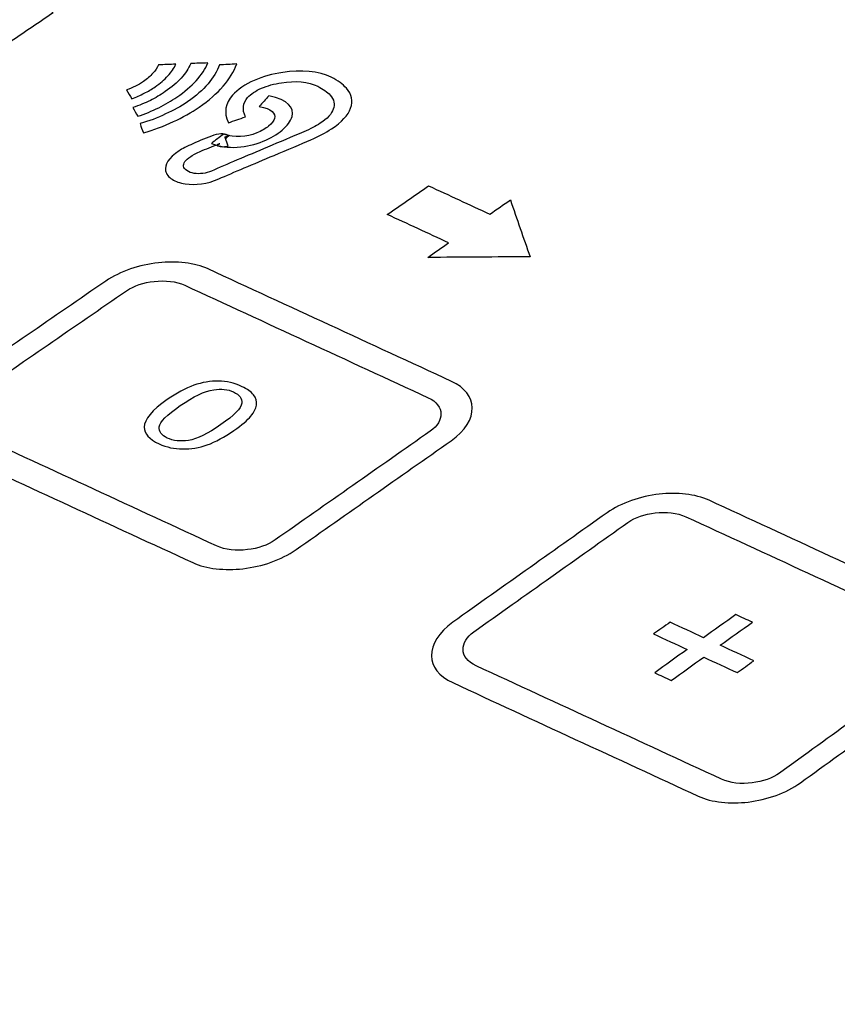
# Model space of a CAD drawing. Units: centimetres. Extents: x -91 to 30, y -21 to 21.
# Drawn here: x -78 to -76, y -11 to -9 of the extents above; entities that cross this region are included whole.
import ezdxf

# ---------------------------------------------------------------- set-up
doc = ezdxf.new("R2010")
doc.units = ezdxf.units.CM
doc.header["$MEASUREMENT"] = 0
doc.layers.add('layer 1', color=7, linetype='Continuous')

msp = doc.modelspace()

# ---------------------------------------------------------------- linework, layer by layer
at = {"layer": 'layer 1', "color": 250, "lineweight": 20}
msp.add_open_spline([(-76.90289, -7.12792), (-76.33354, -7.39081), (-75.76353, -7.65375), (-75.19357, -7.91679), (-75.19357, -7.91679), (-74.62358, -8.17984), (-74.0536, -8.44302), (-73.48236, -8.70653), (-73.48236, -8.70653), (-73.7722, -8.91804), (-74.06505, -9.13205), (-74.36086, -9.34813), (-74.36086, -9.34813), (-74.94081, -9.08047), (-75.51948, -8.81313), (-76.09816, -8.54594), (-76.09816, -8.54594), (-76.67682, -8.27875), (-77.25551, -8.01168), (-77.83354, -7.74466), (-77.83354, -7.74466), (-77.52018, -7.53695), (-77.20994, -7.33124), (-76.90289, -7.12792)], degree=3, knots=[0, 0, 0, 0, 0.1428571, 0.1428571, 0.1428571, 0.1428571, 0.2857143, 0.2857143, 0.2857143, 0.2857143, 0.4285714, 0.4285714, 0.4285714, 0.4285714, 0.5714286, 0.5714286, 0.5714286, 0.5714286, 0.7142857, 0.7142857, 0.7142857, 0.7142857, 1, 1, 1, 1], dxfattribs=at)
at = {"layer": 'layer 1', "color": 250}
for points, knots in [([(-77.88215, -8.68632), (-77.92708, -8.66557), (-77.97136, -8.64513), (-78.01563, -8.62469), (-78.01563, -8.62469), (-78.03103, -8.63515), (-78.04644, -8.64562), (-78.06186, -8.65608), (-78.06186, -8.65608), (-78.07591, -8.61511), (-78.08943, -8.57375), (-78.10298, -8.53281), (-78.10298, -8.53281), (-78.02863, -8.53313), (-77.95373, -8.53263), (-77.87888, -8.53251), (-77.87888, -8.53251), (-77.89421, -8.54257), (-77.90953, -8.55304), (-77.92427, -8.5631), (-77.92427, -8.5631), (-77.88006, -8.58351), (-77.83584, -8.60393), (-77.79098, -8.62464), (-77.79098, -8.62464), (-77.82157, -8.6452), (-77.85215, -8.66616), (-77.88215, -8.68632)], [0, 0, 0, 0, 0.125, 0.125, 0.125, 0.125, 0.25, 0.25, 0.25, 0.25, 0.375, 0.375, 0.375, 0.375, 0.5, 0.5, 0.5, 0.5, 0.625, 0.625, 0.625, 0.625, 0.75, 0.75, 0.75, 0.75, 1, 1, 1, 1]), ([(-77.52414, -8.73706), (-77.52772, -8.74553), (-77.53378, -8.75421), (-77.54172, -8.76228), (-77.54172, -8.76228), (-77.54901, -8.77106), (-77.55825, -8.77894), (-77.56937, -8.78663), (-77.56937, -8.78663), (-77.5764, -8.79148), (-77.58466, -8.79643), (-77.59299, -8.80028), (-77.59299, -8.80028), (-77.60132, -8.80453), (-77.6103, -8.80848), (-77.61993, -8.81213), (-77.61993, -8.81213), (-77.62423, -8.8061), (-77.62795, -8.79966), (-77.63166, -8.79322), (-77.63166, -8.79322), (-77.62502, -8.79089), (-77.61844, -8.78785), (-77.61187, -8.78522), (-77.61187, -8.78522), (-77.60653, -8.78229), (-77.60061, -8.77895), (-77.59475, -8.77491), (-77.59475, -8.77491), (-77.58655, -8.76925), (-77.57965, -8.76298), (-77.57398, -8.75683), (-77.57398, -8.75683), (-77.56832, -8.75067), (-77.56454, -8.74472), (-77.562, -8.73848), (-77.562, -8.73848), (-77.54957, -8.73814), (-77.53715, -8.7378), (-77.52414, -8.73706)], [0, 0, 0, 0, 0.0909091, 0.0909091, 0.0909091, 0.0909091, 0.1818182, 0.1818182, 0.1818182, 0.1818182, 0.2727273, 0.2727273, 0.2727273, 0.2727273, 0.3636364, 0.3636364, 0.3636364, 0.3636364, 0.4545455, 0.4545455, 0.4545455, 0.4545455, 0.5454545, 0.5454545, 0.5454545, 0.5454545, 0.6363636, 0.6363636, 0.6363636, 0.6363636, 0.7272727, 0.7272727, 0.7272727, 0.7272727, 0.8181818, 0.8181818, 0.8181818, 0.8181818, 1, 1, 1, 1]), ([(-77.45469, -8.73445), (-77.45971, -8.74725), (-77.46849, -8.76006), (-77.47974, -8.77309), (-77.47974, -8.77309), (-77.49105, -8.785), (-77.50548, -8.79723), (-77.52187, -8.80856), (-77.52187, -8.80856), (-77.53416, -8.81706), (-77.54775, -8.82455), (-77.5614, -8.83174), (-77.5614, -8.83174), (-77.57633, -8.83903), (-77.59136, -8.84562), (-77.60717, -8.8505), (-77.60717, -8.8505), (-77.61087, -8.84405), (-77.61456, -8.83761), (-77.6176, -8.83147), (-77.6176, -8.83147), (-77.60427, -8.82681), (-77.59161, -8.82184), (-77.57971, -8.81586), (-77.57971, -8.81586), (-77.56839, -8.81029), (-77.55778, -8.80412), (-77.54725, -8.79684), (-77.54725, -8.79684), (-77.5332, -8.78713), (-77.52169, -8.77693), (-77.51264, -8.76734), (-77.51264, -8.76734), (-77.50301, -8.75694), (-77.49651, -8.74645), (-77.49188, -8.73576), (-77.49188, -8.73576), (-77.48011, -8.73513), (-77.46769, -8.73479), (-77.45469, -8.73445)], [0, 0, 0, 0, 0.0909091, 0.0909091, 0.0909091, 0.0909091, 0.1818182, 0.1818182, 0.1818182, 0.1818182, 0.2727273, 0.2727273, 0.2727273, 0.2727273, 0.3636364, 0.3636364, 0.3636364, 0.3636364, 0.4545455, 0.4545455, 0.4545455, 0.4545455, 0.5454545, 0.5454545, 0.5454545, 0.5454545, 0.6363636, 0.6363636, 0.6363636, 0.6363636, 0.7272727, 0.7272727, 0.7272727, 0.7272727, 0.8181818, 0.8181818, 0.8181818, 0.8181818, 1, 1, 1, 1]), ([(-77.39166, -8.73656), (-77.39764, -8.75269), (-77.40791, -8.76914), (-77.42136, -8.7852), (-77.42136, -8.7852), (-77.43545, -8.80096), (-77.45208, -8.81582), (-77.47313, -8.8304), (-77.47313, -8.8304), (-77.49067, -8.84214), (-77.50958, -8.85297), (-77.52931, -8.8621), (-77.52931, -8.8621), (-77.55028, -8.87203), (-77.57268, -8.87995), (-77.59456, -8.88676), (-77.59456, -8.88676), (-77.59767, -8.87991), (-77.60013, -8.87336), (-77.602, -8.86641), (-77.602, -8.86641), (-77.58313, -8.86092), (-77.56438, -8.85402), (-77.54642, -8.84541), (-77.54642, -8.84541), (-77.52971, -8.8376), (-77.51313, -8.82879), (-77.49851, -8.81868), (-77.49851, -8.81868), (-77.48038, -8.80613), (-77.46601, -8.7936), (-77.45419, -8.78016), (-77.45419, -8.78016), (-77.44301, -8.76643), (-77.43436, -8.7522), (-77.42941, -8.7387), (-77.42941, -8.7387), (-77.41765, -8.73806), (-77.40465, -8.73731), (-77.39166, -8.73656)], [0, 0, 0, 0, 0.0909091, 0.0909091, 0.0909091, 0.0909091, 0.1818182, 0.1818182, 0.1818182, 0.1818182, 0.2727273, 0.2727273, 0.2727273, 0.2727273, 0.3636364, 0.3636364, 0.3636364, 0.3636364, 0.4545455, 0.4545455, 0.4545455, 0.4545455, 0.5454545, 0.5454545, 0.5454545, 0.5454545, 0.6363636, 0.6363636, 0.6363636, 0.6363636, 0.7272727, 0.7272727, 0.7272727, 0.7272727, 0.8181818, 0.8181818, 0.8181818, 0.8181818, 1, 1, 1, 1]), ([(-77.41033, -8.91502), (-77.42252, -8.91819), (-77.42832, -8.91619), (-77.43542, -8.91358), (-77.43542, -8.91358), (-77.43542, -8.91358), (-77.43542, -8.91358), (-77.43542, -8.91358), (-77.43542, -8.91358), (-77.43542, -8.91358), (-77.43483, -8.91318), (-77.43424, -8.91277), (-77.43424, -8.91277), (-77.43366, -8.91237), (-77.43307, -8.91196), (-77.43248, -8.91156), (-77.43248, -8.91156), (-77.44396, -8.91573), (-77.45903, -8.92162), (-77.47162, -8.92731), (-77.47162, -8.92731), (-77.48062, -8.93127), (-77.48839, -8.93512), (-77.49191, -8.93755), (-77.49191, -8.93755), (-77.49191, -8.93755), (-77.49191, -8.93755), (-77.49191, -8.93755), (-77.49191, -8.93755), (-77.50425, -8.94566), (-77.50856, -8.95314), (-77.50739, -8.95909), (-77.50739, -8.95909), (-77.50707, -8.96262), (-77.50426, -8.96594), (-77.50029, -8.96846), (-77.50029, -8.96846), (-77.49624, -8.97168), (-77.49044, -8.97368), (-77.48411, -8.97457), (-77.48411, -8.97457), (-77.48411, -8.97457), (-77.48411, -8.97457), (-77.48411, -8.97457), (-77.48411, -8.97457), (-77.4727, -8.97646), (-77.45848, -8.97491), (-77.44649, -8.96963), (-77.44649, -8.96963), (-77.41539, -8.95531), (-77.36969, -8.9365), (-77.32482, -8.91779), (-77.32482, -8.91779), (-77.29856, -8.90629), (-77.27165, -8.8951), (-77.24597, -8.88442), (-77.24597, -8.88442), (-77.24597, -8.88442), (-77.24597, -8.88442), (-77.24597, -8.88442), (-77.24597, -8.88442), (-77.23164, -8.87821), (-77.21985, -8.87151), (-77.21046, -8.86573), (-77.21046, -8.86573), (-77.19465, -8.85588), (-77.18514, -8.84475), (-77.18173, -8.83486), (-77.18173, -8.83486), (-77.17773, -8.82456), (-77.17996, -8.81408), (-77.18834, -8.80413), (-77.18834, -8.80413), (-77.18834, -8.80413), (-77.18834, -8.80413), (-77.18834, -8.80413), (-77.18834, -8.80413), (-77.19459, -8.79761), (-77.20389, -8.7913), (-77.21564, -8.78519), (-77.21564, -8.78519), (-77.23526, -8.77479), (-77.26521, -8.77268), (-77.29462, -8.77732), (-77.29462, -8.77732), (-77.30994, -8.7797), (-77.32507, -8.78418), (-77.33825, -8.78957), (-77.33825, -8.78957), (-77.35079, -8.79485), (-77.36072, -8.80173), (-77.36805, -8.80982), (-77.36805, -8.80982), (-77.37817, -8.82134), (-77.38055, -8.83536), (-77.37279, -8.85177), (-77.37279, -8.85177), (-77.38545, -8.85604), (-77.39811, -8.86032), (-77.40954, -8.86449), (-77.40954, -8.86449), (-77.42097, -8.84234), (-77.41606, -8.82166), (-77.40087, -8.80478), (-77.40087, -8.80478), (-77.38964, -8.79175), (-77.37321, -8.78112), (-77.35353, -8.77239), (-77.35353, -8.77239), (-77.33502, -8.76407), (-77.31378, -8.75835), (-77.29171, -8.75505), (-77.29171, -8.75505), (-77.25262, -8.74927), (-77.21273, -8.75194), (-77.18599, -8.76563), (-77.18599, -8.76563), (-77.17165, -8.77252), (-77.16092, -8.78084), (-77.15329, -8.78908), (-77.15329, -8.78908), (-77.15329, -8.78908), (-77.15329, -8.78908), (-77.15329, -8.78908), (-77.15329, -8.78908), (-77.14143, -8.80264), (-77.13809, -8.81764), (-77.14404, -8.83269), (-77.14404, -8.83269), (-77.14945, -8.84774), (-77.16349, -8.86353), (-77.18569, -8.87784), (-77.18569, -8.87784), (-77.19858, -8.88606), (-77.21335, -8.89409), (-77.23065, -8.90162), (-77.23065, -8.90162), (-77.23065, -8.90162), (-77.23065, -8.90162), (-77.23065, -8.90162), (-77.23065, -8.90162), (-77.25211, -8.91088), (-77.28141, -8.92299), (-77.31065, -8.9354), (-77.31065, -8.9354), (-77.35498, -8.95412), (-77.39942, -8.97283), (-77.43058, -8.98645), (-77.43058, -8.98645), (-77.45574, -8.99782), (-77.48235, -9.00042), (-77.50388, -8.99724), (-77.50388, -8.99724), (-77.50388, -8.99724), (-77.50388, -8.99724), (-77.50388, -8.99724), (-77.50388, -8.99724), (-77.51529, -8.99535), (-77.52495, -8.99225), (-77.53226, -8.98752), (-77.53226, -8.98752), (-77.54021, -8.98249), (-77.54517, -8.97614), (-77.54647, -8.96877), (-77.54647, -8.96877), (-77.54888, -8.95616), (-77.54025, -8.94121), (-77.51733, -8.92581), (-77.51733, -8.92581), (-77.51733, -8.92581), (-77.51733, -8.92581), (-77.51733, -8.92581), (-77.51733, -8.92581), (-77.51087, -8.92136), (-77.49951, -8.91578), (-77.48691, -8.91009), (-77.48691, -8.91009), (-77.47191, -8.9035), (-77.45507, -8.89639), (-77.44178, -8.89171), (-77.44178, -8.89171), (-77.44178, -8.89171), (-77.44178, -8.89171), (-77.44178, -8.89171), (-77.44178, -8.89171), (-77.42613, -8.88612), (-77.41584, -8.88952), (-77.4081, -8.89242), (-77.4081, -8.89242), (-77.4081, -8.89242), (-77.4081, -8.89242), (-77.4081, -8.89242), (-77.4081, -8.89242), (-77.4081, -8.89242), (-77.4081, -8.89242), (-77.4081, -8.89242), (-77.4081, -8.89242), (-77.4081, -8.89242), (-77.4081, -8.89242), (-77.4081, -8.89242), (-77.4081, -8.89242), (-77.41102, -8.89444), (-77.41394, -8.89647), (-77.4162, -8.8988), (-77.4162, -8.8988), (-77.41443, -8.90434), (-77.41266, -8.90989), (-77.41033, -8.91502)], [0, 0, 0, 0, 0.0188679, 0.0188679, 0.0188679, 0.0188679, 0.0377358, 0.0377358, 0.0377358, 0.0377358, 0.0566038, 0.0566038, 0.0566038, 0.0566038, 0.0754717, 0.0754717, 0.0754717, 0.0754717, 0.0943396, 0.0943396, 0.0943396, 0.0943396, 0.1132075, 0.1132075, 0.1132075, 0.1132075, 0.1320755, 0.1320755, 0.1320755, 0.1320755, 0.1509434, 0.1509434, 0.1509434, 0.1509434, 0.1698113, 0.1698113, 0.1698113, 0.1698113, 0.1886792, 0.1886792, 0.1886792, 0.1886792, 0.2075472, 0.2075472, 0.2075472, 0.2075472, 0.2264151, 0.2264151, 0.2264151, 0.2264151, 0.245283, 0.245283, 0.245283, 0.245283, 0.2641509, 0.2641509, 0.2641509, 0.2641509, 0.2830189, 0.2830189, 0.2830189, 0.2830189, 0.3018868, 0.3018868, 0.3018868, 0.3018868, 0.3207547, 0.3207547, 0.3207547, 0.3207547, 0.3396226, 0.3396226, 0.3396226, 0.3396226, 0.3584906, 0.3584906, 0.3584906, 0.3584906, 0.3773585, 0.3773585, 0.3773585, 0.3773585, 0.3962264, 0.3962264, 0.3962264, 0.3962264, 0.4150943, 0.4150943, 0.4150943, 0.4150943, 0.4339623, 0.4339623, 0.4339623, 0.4339623, 0.4528302, 0.4528302, 0.4528302, 0.4528302, 0.4716981, 0.4716981, 0.4716981, 0.4716981, 0.490566, 0.490566, 0.490566, 0.490566, 0.509434, 0.509434, 0.509434, 0.509434, 0.5283019, 0.5283019, 0.5283019, 0.5283019, 0.5471698, 0.5471698, 0.5471698, 0.5471698, 0.5660377, 0.5660377, 0.5660377, 0.5660377, 0.5849057, 0.5849057, 0.5849057, 0.5849057, 0.6037736, 0.6037736, 0.6037736, 0.6037736, 0.6226415, 0.6226415, 0.6226415, 0.6226415, 0.6415094, 0.6415094, 0.6415094, 0.6415094, 0.6603774, 0.6603774, 0.6603774, 0.6603774, 0.6792453, 0.6792453, 0.6792453, 0.6792453, 0.6981132, 0.6981132, 0.6981132, 0.6981132, 0.7169811, 0.7169811, 0.7169811, 0.7169811, 0.7358491, 0.7358491, 0.7358491, 0.7358491, 0.754717, 0.754717, 0.754717, 0.754717, 0.7735849, 0.7735849, 0.7735849, 0.7735849, 0.7924528, 0.7924528, 0.7924528, 0.7924528, 0.8113208, 0.8113208, 0.8113208, 0.8113208, 0.8301887, 0.8301887, 0.8301887, 0.8301887, 0.8490566, 0.8490566, 0.8490566, 0.8490566, 0.8679245, 0.8679245, 0.8679245, 0.8679245, 0.8867925, 0.8867925, 0.8867925, 0.8867925, 0.9056604, 0.9056604, 0.9056604, 0.9056604, 0.9245283, 0.9245283, 0.9245283, 0.9245283, 0.9433962, 0.9433962, 0.9433962, 0.9433962, 0.9622642, 0.9622642, 0.9622642, 0.9622642, 1, 1, 1, 1]), ([(-77.41962, -8.88912), (-77.39696, -8.89824), (-77.36987, -8.89563), (-77.34832, -8.88669), (-77.34832, -8.88669), (-77.33814, -8.88262), (-77.32932, -8.87724), (-77.32238, -8.87167), (-77.32238, -8.87167), (-77.31545, -8.8661), (-77.31105, -8.86044), (-77.3097, -8.85499), (-77.3097, -8.85499), (-77.30699, -8.84409), (-77.31539, -8.83414), (-77.34262, -8.82899), (-77.34262, -8.82899), (-77.33588, -8.8213), (-77.32913, -8.81362), (-77.32174, -8.80624), (-77.32174, -8.80624), (-77.27932, -8.81476), (-77.26708, -8.83215), (-77.27152, -8.85102), (-77.27152, -8.85102), (-77.27429, -8.86122), (-77.28263, -8.87154), (-77.29293, -8.88055), (-77.29293, -8.88055), (-77.30388, -8.88967), (-77.31859, -8.89839), (-77.33416, -8.9047), (-77.33416, -8.9047), (-77.36888, -8.91863), (-77.41203, -8.92371), (-77.44701, -8.90958), (-77.44701, -8.90958), (-77.43827, -8.9028), (-77.42954, -8.89601), (-77.41962, -8.88912)], [0, 0, 0, 0, 0.0909091, 0.0909091, 0.0909091, 0.0909091, 0.1818182, 0.1818182, 0.1818182, 0.1818182, 0.2727273, 0.2727273, 0.2727273, 0.2727273, 0.3636364, 0.3636364, 0.3636364, 0.3636364, 0.4545455, 0.4545455, 0.4545455, 0.4545455, 0.5454545, 0.5454545, 0.5454545, 0.5454545, 0.6363636, 0.6363636, 0.6363636, 0.6363636, 0.7272727, 0.7272727, 0.7272727, 0.7272727, 0.8181818, 0.8181818, 0.8181818, 0.8181818, 1, 1, 1, 1]), ([(-77.43189, -8.91115), (-77.43307, -8.91196), (-77.43366, -8.91237), (-77.43424, -8.91277), (-77.43424, -8.91277), (-77.43124, -8.91145), (-77.42524, -8.90881), (-77.43007, -8.91064), (-77.43007, -8.91064), (-77.43007, -8.91064), (-77.43007, -8.91064), (-77.43007, -8.91064), (-77.43007, -8.91064), (-77.43131, -8.91075), (-77.43189, -8.91115), (-77.43189, -8.91115)], [0, 0, 0, 0, 0.2, 0.2, 0.2, 0.2, 0.4, 0.4, 0.4, 0.4, 0.6, 0.6, 0.6, 0.6, 1, 1, 1, 1]), ([(-77.4162, -8.8988), (-77.41394, -8.89647), (-77.41102, -8.89444), (-77.4081, -8.89242), (-77.4081, -8.89242), (-77.40927, -8.89323), (-77.41414, -8.89435), (-77.41719, -8.89497), (-77.41719, -8.89497), (-77.41706, -8.89638), (-77.41692, -8.89779), (-77.4162, -8.8988)], [0, 0, 0, 0, 0.25, 0.25, 0.25, 0.25, 0.5, 0.5, 0.5, 0.5, 1, 1, 1, 1]), ([(-77.43424, -8.91277), (-77.43366, -8.91237), (-77.43307, -8.91196), (-77.43189, -8.91115), (-77.43189, -8.91115), (-77.43248, -8.91156), (-77.43248, -8.91156), (-77.43248, -8.91156), (-77.43248, -8.91156), (-77.43307, -8.91196), (-77.43366, -8.91237), (-77.43424, -8.91277), (-77.43424, -8.91277), (-77.43424, -8.91277), (-77.43424, -8.91277), (-77.43424, -8.91277)], [0, 0, 0, 0, 0.2, 0.2, 0.2, 0.2, 0.4, 0.4, 0.4, 0.4, 0.6, 0.6, 0.6, 0.6, 1, 1, 1, 1]), ([(-77.06432, -9.06403), (-77.02004, -9.08448), (-76.97577, -9.10493), (-76.93084, -9.12569), (-76.93084, -9.12569), (-76.94596, -9.13628), (-76.96111, -9.14688), (-76.97626, -9.15747), (-76.97626, -9.15747), (-76.90225, -9.15715), (-76.82782, -9.1564), (-76.7535, -9.15604), (-76.7535, -9.15604), (-76.76825, -9.1152), (-76.78238, -9.07357), (-76.79647, -9.03237), (-76.79647, -9.03237), (-76.81153, -9.04256), (-76.82659, -9.05315), (-76.84106, -9.06334), (-76.84106, -9.06334), (-76.88593, -9.04262), (-76.93014, -9.0222), (-76.97435, -9.00177), (-76.97435, -9.00177), (-77.00453, -9.02253), (-77.03472, -9.04368), (-77.06432, -9.06403)], [0, 0, 0, 0, 0.125, 0.125, 0.125, 0.125, 0.25, 0.25, 0.25, 0.25, 0.375, 0.375, 0.375, 0.375, 0.5, 0.5, 0.5, 0.5, 0.625, 0.625, 0.625, 0.625, 0.75, 0.75, 0.75, 0.75, 1, 1, 1, 1]), ([(-77.45366, -9.18264), (-77.27777, -9.2639), (-77.10122, -9.34547), (-76.92467, -9.42704), (-76.92467, -9.42704), (-76.89525, -9.44064), (-76.88003, -9.46191), (-76.87965, -9.48448), (-76.87965, -9.48448), (-76.87911, -9.50847), (-76.89398, -9.53416), (-76.92544, -9.55626), (-76.92544, -9.55626), (-77.03798, -9.63523), (-77.15019, -9.7142), (-77.26282, -9.79318), (-77.26282, -9.79318), (-77.29468, -9.81568), (-77.33634, -9.82964), (-77.37822, -9.83461), (-77.37822, -9.83461), (-77.4176, -9.83896), (-77.45779, -9.83515), (-77.48748, -9.82143), (-77.48748, -9.82143), (-77.66566, -9.73908), (-77.84383, -9.65673), (-78.02135, -9.5747), (-78.02135, -9.5747), (-78.05104, -9.56098), (-78.06616, -9.53924), (-78.06614, -9.51669), (-78.06614, -9.51669), (-78.06623, -9.49233), (-78.05059, -9.46635), (-78.01834, -9.44404), (-78.01834, -9.44404), (-77.90432, -9.36572), (-77.79074, -9.28741), (-77.67682, -9.20909), (-77.67682, -9.20909), (-77.64497, -9.18718), (-77.60357, -9.17375), (-77.562, -9.16922), (-77.562, -9.16922), (-77.52292, -9.16488), (-77.48309, -9.16904), (-77.45366, -9.18264)], [0, 0, 0, 0, 0.0769231, 0.0769231, 0.0769231, 0.0769231, 0.1538462, 0.1538462, 0.1538462, 0.1538462, 0.2307692, 0.2307692, 0.2307692, 0.2307692, 0.3076923, 0.3076923, 0.3076923, 0.3076923, 0.3846154, 0.3846154, 0.3846154, 0.3846154, 0.4615385, 0.4615385, 0.4615385, 0.4615385, 0.5384615, 0.5384615, 0.5384615, 0.5384615, 0.6153846, 0.6153846, 0.6153846, 0.6153846, 0.6923077, 0.6923077, 0.6923077, 0.6923077, 0.7692308, 0.7692308, 0.7692308, 0.7692308, 0.8461538, 0.8461538, 0.8461538, 0.8461538, 1, 1, 1, 1]), ([(-76.97545, -9.4626), (-77.15215, -9.38095), (-77.32884, -9.29931), (-77.50488, -9.21798), (-77.50488, -9.21798), (-77.5232, -9.20952), (-77.54788, -9.20694), (-77.57144, -9.20962), (-77.57144, -9.20962), (-77.59377, -9.21219), (-77.6157, -9.21901), (-77.63162, -9.22997), (-77.63162, -9.22997), (-77.74545, -9.30833), (-77.85895, -9.38668), (-77.97289, -9.46504), (-77.97289, -9.46504), (-77.989, -9.47641), (-77.99666, -9.4899), (-77.99686, -9.5028), (-77.99686, -9.5028), (-77.99699, -9.51681), (-77.98765, -9.53001), (-77.96919, -9.53854), (-77.96919, -9.53854), (-77.79182, -9.6205), (-77.6138, -9.70277), (-77.43577, -9.78505), (-77.43577, -9.78505), (-77.41731, -9.79359), (-77.39245, -9.79619), (-77.3687, -9.79309), (-77.3687, -9.79309), (-77.34621, -9.7905), (-77.32421, -9.78363), (-77.30827, -9.77217), (-77.30827, -9.77217), (-77.19555, -9.69324), (-77.08327, -9.6143), (-76.97064, -9.53537), (-76.97064, -9.53537), (-76.9549, -9.52433), (-76.94753, -9.51077), (-76.94758, -9.49786), (-76.94758, -9.49786), (-76.9477, -9.48424), (-76.95713, -9.47106), (-76.97545, -9.4626)], [0, 0, 0, 0, 0.0769231, 0.0769231, 0.0769231, 0.0769231, 0.1538462, 0.1538462, 0.1538462, 0.1538462, 0.2307692, 0.2307692, 0.2307692, 0.2307692, 0.3076923, 0.3076923, 0.3076923, 0.3076923, 0.3846154, 0.3846154, 0.3846154, 0.3846154, 0.4615385, 0.4615385, 0.4615385, 0.4615385, 0.5384615, 0.5384615, 0.5384615, 0.5384615, 0.6153846, 0.6153846, 0.6153846, 0.6153846, 0.6923077, 0.6923077, 0.6923077, 0.6923077, 0.7692308, 0.7692308, 0.7692308, 0.7692308, 0.8461538, 0.8461538, 0.8461538, 0.8461538, 1, 1, 1, 1]), ([(-77.54297, -9.46688), (-77.5223, -9.45266), (-77.50315, -9.44204), (-77.48491, -9.43551), (-77.48491, -9.43551), (-77.46726, -9.42938), (-77.44868, -9.4262), (-77.43112, -9.42636), (-77.43112, -9.42636), (-77.41413, -9.42652), (-77.39681, -9.43066), (-77.38107, -9.43793), (-77.38107, -9.43793), (-77.36862, -9.44369), (-77.35988, -9.44976), (-77.35548, -9.45655), (-77.35548, -9.45655), (-77.34983, -9.46324), (-77.34727, -9.47055), (-77.34902, -9.47858), (-77.34902, -9.47858), (-77.35019, -9.4862), (-77.35384, -9.49403), (-77.36116, -9.50289), (-77.36116, -9.50289), (-77.36789, -9.51134), (-77.38072, -9.52215), (-77.3978, -9.53397), (-77.3978, -9.53397), (-77.41844, -9.54825), (-77.43767, -9.55844), (-77.45597, -9.56539), (-77.45597, -9.56539), (-77.47368, -9.57153), (-77.49164, -9.57425), (-77.50935, -9.57413), (-77.50935, -9.57413), (-77.52699, -9.57401), (-77.54436, -9.57061), (-77.56081, -9.56302), (-77.56081, -9.56302), (-77.58185, -9.5533), (-77.59303, -9.54091), (-77.59305, -9.52659), (-77.59305, -9.52659), (-77.59267, -9.50972), (-77.57611, -9.4897), (-77.54297, -9.46688)], [0, 0, 0, 0, 0.0769231, 0.0769231, 0.0769231, 0.0769231, 0.1538462, 0.1538462, 0.1538462, 0.1538462, 0.2307692, 0.2307692, 0.2307692, 0.2307692, 0.3076923, 0.3076923, 0.3076923, 0.3076923, 0.3846154, 0.3846154, 0.3846154, 0.3846154, 0.4615385, 0.4615385, 0.4615385, 0.4615385, 0.5384615, 0.5384615, 0.5384615, 0.5384615, 0.6153846, 0.6153846, 0.6153846, 0.6153846, 0.6923077, 0.6923077, 0.6923077, 0.6923077, 0.7692308, 0.7692308, 0.7692308, 0.7692308, 0.8461538, 0.8461538, 0.8461538, 0.8461538, 1, 1, 1, 1]), ([(-77.51472, -9.47994), (-77.5437, -9.49991), (-77.55938, -9.51556), (-77.56033, -9.52603), (-77.56033, -9.52603), (-77.56128, -9.5365), (-77.55549, -9.54462), (-77.54301, -9.55039), (-77.54301, -9.55039), (-77.52986, -9.55646), (-77.51456, -9.55822), (-77.49655, -9.5555), (-77.49655, -9.5555), (-77.4779, -9.55268), (-77.45499, -9.5409), (-77.42605, -9.52091), (-77.42605, -9.52091), (-77.39716, -9.50096), (-77.38225, -9.48566), (-77.38076, -9.47479), (-77.38076, -9.47479), (-77.37986, -9.46433), (-77.38564, -9.45621), (-77.39876, -9.45015), (-77.39876, -9.45015), (-77.41122, -9.44439), (-77.4252, -9.4427), (-77.44193, -9.44517), (-77.44193, -9.44517), (-77.46174, -9.44825), (-77.4858, -9.46002), (-77.51472, -9.47994)], [0, 0, 0, 0, 0.1111111, 0.1111111, 0.1111111, 0.1111111, 0.2222222, 0.2222222, 0.2222222, 0.2222222, 0.3333333, 0.3333333, 0.3333333, 0.3333333, 0.4444444, 0.4444444, 0.4444444, 0.4444444, 0.5555556, 0.5555556, 0.5555556, 0.5555556, 0.6666667, 0.6666667, 0.6666667, 0.6666667, 0.7777778, 0.7777778, 0.7777778, 0.7777778, 1, 1, 1, 1]), ([(-76.3643, -9.68569), (-76.1884, -9.76699), (-76.01185, -9.84859), (-75.83531, -9.93021), (-75.83531, -9.93021), (-75.80588, -9.94381), (-75.79045, -9.9652), (-75.78972, -9.98793), (-75.78972, -9.98793), (-75.78881, -10.0121), (-75.80319, -10.03803), (-75.83409, -10.0604), (-75.83409, -10.0604), (-75.94462, -10.14033), (-76.05482, -10.22026), (-76.16544, -10.30019), (-76.16544, -10.30019), (-76.19673, -10.32297), (-76.23789, -10.33717), (-76.27939, -10.34231), (-76.27939, -10.34231), (-76.31843, -10.34682), (-76.35839, -10.34311), (-76.38809, -10.32938), (-76.38809, -10.32938), (-76.56626, -10.24699), (-76.74443, -10.16461), (-76.92195, -10.08254), (-76.92195, -10.08254), (-76.9523, -10.06881), (-76.96764, -10.04696), (-76.96797, -10.02425), (-76.96797, -10.02425), (-76.96843, -9.9997), (-76.9533, -9.97348), (-76.92162, -9.95089), (-76.92162, -9.95089), (-76.80961, -9.87162), (-76.69803, -9.79234), (-76.58612, -9.71307), (-76.58612, -9.71307), (-76.55483, -9.69089), (-76.51393, -9.67722), (-76.47272, -9.67252), (-76.47272, -9.67252), (-76.43399, -9.66803), (-76.39437, -9.67209), (-76.3643, -9.68569)], [0, 0, 0, 0, 0.0769231, 0.0769231, 0.0769231, 0.0769231, 0.1538462, 0.1538462, 0.1538462, 0.1538462, 0.2307692, 0.2307692, 0.2307692, 0.2307692, 0.3076923, 0.3076923, 0.3076923, 0.3076923, 0.3846154, 0.3846154, 0.3846154, 0.3846154, 0.4615385, 0.4615385, 0.4615385, 0.4615385, 0.5384615, 0.5384615, 0.5384615, 0.5384615, 0.6153846, 0.6153846, 0.6153846, 0.6153846, 0.6923077, 0.6923077, 0.6923077, 0.6923077, 0.7692308, 0.7692308, 0.7692308, 0.7692308, 0.8461538, 0.8461538, 0.8461538, 0.8461538, 1, 1, 1, 1]), ([(-75.88518, -9.96619), (-76.06187, -9.88451), (-76.23857, -9.80284), (-76.41461, -9.72147), (-76.41461, -9.72147), (-76.43359, -9.713), (-76.45812, -9.71048), (-76.48148, -9.71326), (-76.48148, -9.71326), (-76.50361, -9.71592), (-76.52528, -9.72287), (-76.54092, -9.73396), (-76.54092, -9.73396), (-76.65275, -9.81327), (-76.76424, -9.89259), (-76.87617, -9.9719), (-76.87617, -9.9719), (-76.89199, -9.9834), (-76.8994, -9.99703), (-76.89939, -10.01002), (-76.89939, -10.01002), (-76.89931, -10.02413), (-76.88983, -10.0374), (-76.87071, -10.04594), (-76.87071, -10.04594), (-76.69334, -10.12794), (-76.51532, -10.21025), (-76.33729, -10.29257), (-76.33729, -10.29257), (-76.31883, -10.3011), (-76.2941, -10.30365), (-76.27057, -10.30045), (-76.27057, -10.30045), (-76.24828, -10.29776), (-76.22654, -10.29077), (-76.21089, -10.27917), (-76.21089, -10.27917), (-76.10018, -10.19928), (-75.9899, -10.11939), (-75.87929, -10.0395), (-75.87929, -10.0395), (-75.86383, -10.02832), (-75.85672, -10.01464), (-75.85696, -10.00163), (-75.85696, -10.00163), (-75.85729, -9.98791), (-75.86686, -9.97466), (-75.88518, -9.96619)], [0, 0, 0, 0, 0.0769231, 0.0769231, 0.0769231, 0.0769231, 0.1538462, 0.1538462, 0.1538462, 0.1538462, 0.2307692, 0.2307692, 0.2307692, 0.2307692, 0.3076923, 0.3076923, 0.3076923, 0.3076923, 0.3846154, 0.3846154, 0.3846154, 0.3846154, 0.4615385, 0.4615385, 0.4615385, 0.4615385, 0.5384615, 0.5384615, 0.5384615, 0.5384615, 0.6153846, 0.6153846, 0.6153846, 0.6153846, 0.6923077, 0.6923077, 0.6923077, 0.6923077, 0.7692308, 0.7692308, 0.7692308, 0.7692308, 0.8461538, 0.8461538, 0.8461538, 0.8461538, 1, 1, 1, 1]), ([(-76.44902, -9.95108), (-76.42472, -9.96232), (-76.40043, -9.97355), (-76.37613, -9.98478), (-76.37613, -9.98478), (-76.35295, -9.96787), (-76.32977, -9.95138), (-76.30601, -9.93447), (-76.30601, -9.93447), (-76.29421, -9.93993), (-76.2824, -9.94539), (-76.26994, -9.95115), (-76.26994, -9.95115), (-76.29368, -9.96806), (-76.31685, -9.98457), (-76.34001, -10.00107), (-76.34001, -10.00107), (-76.31571, -10.0123), (-76.29142, -10.02353), (-76.26712, -10.03476), (-76.26712, -10.03476), (-76.27927, -10.04385), (-76.29141, -10.05252), (-76.303, -10.06077), (-76.303, -10.06077), (-76.32731, -10.04954), (-76.35162, -10.0383), (-76.37593, -10.02706), (-76.37593, -10.02706), (-76.39982, -10.04397), (-76.42313, -10.06088), (-76.44643, -10.0778), (-76.44643, -10.0778), (-76.45893, -10.07202), (-76.47077, -10.06654), (-76.48261, -10.06107), (-76.48261, -10.06107), (-76.45929, -10.04416), (-76.43597, -10.02725), (-76.41207, -10.01035), (-76.41207, -10.01035), (-76.43638, -9.99911), (-76.4607, -9.98787), (-76.48501, -9.97663), (-76.48501, -9.97663), (-76.47339, -9.96839), (-76.4612, -9.95974), (-76.44902, -9.95108)], [0, 0, 0, 0, 0.0769231, 0.0769231, 0.0769231, 0.0769231, 0.1538462, 0.1538462, 0.1538462, 0.1538462, 0.2307692, 0.2307692, 0.2307692, 0.2307692, 0.3076923, 0.3076923, 0.3076923, 0.3076923, 0.3846154, 0.3846154, 0.3846154, 0.3846154, 0.4615385, 0.4615385, 0.4615385, 0.4615385, 0.5384615, 0.5384615, 0.5384615, 0.5384615, 0.6153846, 0.6153846, 0.6153846, 0.6153846, 0.6923077, 0.6923077, 0.6923077, 0.6923077, 0.7692308, 0.7692308, 0.7692308, 0.7692308, 0.8461538, 0.8461538, 0.8461538, 0.8461538, 1, 1, 1, 1])]:
    msp.add_open_spline(points, degree=3, knots=knots, dxfattribs=at)
at = {"layer": 'layer 1', "color": 250, "lineweight": 18}
for points in [[(-88.12801, -9.61808), (-88.12801, -9.61808), (-76.76607, -14.85927), (-76.76607, -14.85927)], [(-88.12801, -9.61808), (-88.12801, -9.61808), (-76.76607, -14.85927), (-76.76607, -14.85927)], [(-87.78498, -10.11991), (-87.78498, -10.11991), (-76.42304, -15.3611), (-76.42304, -15.3611)], [(-76.91889, -12.91345), (-76.91889, -12.91345), (-82.34737, -10.40933), (-82.34737, -10.40933)], [(-77.08348, -13.00557), (-78.89268, -12.17059), (-80.70188, -11.3356), (-82.51107, -10.50061)]]:
    msp.add_open_spline(points, degree=3, dxfattribs=at)

doc.saveas('drawing.dxf')
